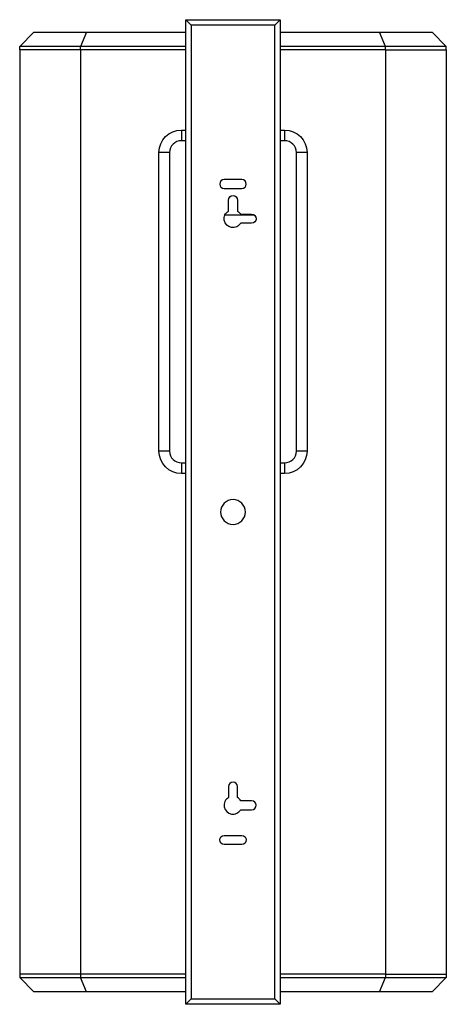
# Model space of a CAD drawing. Units: millimetres. Extents: x 2565 to 3957, y 1113 to 2398.
# Drawn here: x 3717 to 3957, y 1462 to 2016 of the extents above; entities that cross this region are included whole.
import ezdxf

# ---------------------------------------------------------------- set-up
doc = ezdxf.new("R2010")
doc.units = ezdxf.units.MM

msp = doc.modelspace()

# ---------------------------------------------------------------- linework, layer by layer
for p, q in [((3810.977, 1462.267), (3810.977, 2016.267)), ((3810.977, 2016.267), (3863.977, 2016.267)), ((3813.977, 2013.267), (3810.977, 2016.267)), ((3813.977, 2013.267), (3813.977, 1465.267)), ((3860.977, 2013.267), (3813.977, 2013.267)), ((3863.977, 2016.267), (3860.977, 2013.267)), ((3860.977, 1465.267), (3860.977, 2013.267)), ((3863.977, 2016.267), (3863.977, 1462.267)), ((3725.477, 2009.267), (3717.477, 2001.267)), ((3725.477, 2009.267), (3755.076, 2009.267)), ((3755.076, 2009.267), (3751.763, 2001.267)), ((3755.076, 2009.267), (3810.977, 2009.267)), ((3863.977, 2009.267), (3919.878, 2009.267)), ((3919.878, 2009.267), (3949.477, 2009.267)), ((3923.191, 2001.267), (3919.878, 2009.267)), ((3957.477, 2001.267), (3949.477, 2009.267)), ((3751.763, 2001.267), (3717.477, 2001.267)), ((3717.477, 1999.267), (3717.477, 2001.267)), ((3751.763, 1999.267), (3751.763, 2001.267)), ((3810.978, 2001.267), (3751.763, 2001.267)), ((3923.191, 2001.267), (3863.976, 2001.267)), ((3923.191, 1999.267), (3923.191, 2001.267)), ((3957.477, 2001.267), (3923.191, 2001.267)), ((3957.477, 1999.267), (3957.477, 2001.267)), ((3717.477, 1999.267), (3717.477, 1479.267)), ((3751.763, 1999.267), (3717.477, 1999.267)), ((3810.978, 1999.267), (3751.763, 1999.267)), ((3751.763, 1999.267), (3751.763, 1479.267)), ((3923.191, 1999.267), (3863.976, 1999.267)), ((3923.191, 1999.267), (3957.477, 1999.267)), ((3923.191, 1999.267), (3923.191, 1479.267)), ((3957.477, 1999.267), (3957.477, 1479.267)), ((3808.477, 1954.199), (3810.977, 1954.199)), ((3808.477, 1954.199), (3808.477, 1948.199)), ((3863.977, 1954.199), (3866.477, 1954.199)), ((3866.477, 1954.199), (3866.477, 1948.199)), ((3810.977, 1948.199), (3808.477, 1948.199)), ((3866.477, 1948.199), (3863.977, 1948.199)), ((3801.827, 1941.549), (3795.827, 1941.549)), ((3795.827, 1773.549), (3795.827, 1941.549)), ((3801.827, 1941.549), (3801.827, 1773.549)), ((3879.127, 1941.549), (3873.127, 1941.549)), ((3873.127, 1773.549), (3873.127, 1941.549)), ((3879.127, 1941.549), (3879.127, 1773.549)), ((3842.477, 1926.267), (3832.477, 1926.267)), ((3832.477, 1921.267), (3842.477, 1921.267)), ((3834.977, 1908.597), (3834.977, 1914.767)), ((3839.977, 1914.767), (3839.977, 1908.597)), ((3849.564, 1906.199), (3832.865, 1906.199)), ((3841.807, 1906.767), (3847.977, 1906.767)), ((3847.977, 1901.767), (3841.807, 1901.767)), ((3801.827, 1773.549), (3795.827, 1773.549)), ((3879.127, 1773.549), (3873.127, 1773.549)), ((3808.477, 1766.899), (3810.977, 1766.899)), ((3808.477, 1766.899), (3808.477, 1760.899)), ((3863.977, 1766.899), (3866.477, 1766.899)), ((3866.477, 1766.899), (3866.477, 1760.899)), ((3810.977, 1760.899), (3808.477, 1760.899)), ((3866.477, 1760.899), (3863.977, 1760.899)), ((3834.977, 1584.767), (3834.977, 1578.597)), ((3839.977, 1578.597), (3839.977, 1584.767)), ((3847.977, 1576.767), (3841.807, 1576.767)), ((3841.807, 1571.767), (3847.977, 1571.767)), ((3832.477, 1557.267), (3842.477, 1557.267)), ((3842.477, 1552.267), (3832.477, 1552.267)), ((3717.477, 1479.267), (3717.477, 1477.267)), ((3751.763, 1479.267), (3717.477, 1479.267)), ((3751.763, 1479.267), (3751.763, 1477.267)), ((3810.978, 1479.267), (3751.763, 1479.267)), ((3923.191, 1479.267), (3863.976, 1479.267)), ((3923.191, 1479.267), (3923.191, 1477.267)), ((3923.191, 1479.267), (3957.477, 1479.267)), ((3957.477, 1479.267), (3957.477, 1477.267)), ((3717.477, 1477.267), (3751.763, 1477.267)), ((3725.477, 1469.267), (3717.477, 1477.267)), ((3751.763, 1477.267), (3810.978, 1477.267)), ((3755.076, 1469.267), (3751.763, 1477.267)), ((3863.976, 1477.267), (3923.191, 1477.267)), ((3919.878, 1469.267), (3923.191, 1477.267)), ((3923.191, 1477.267), (3957.477, 1477.267)), ((3949.477, 1469.267), (3957.477, 1477.267)), ((3755.076, 1469.267), (3725.477, 1469.267)), ((3810.977, 1469.267), (3755.076, 1469.267)), ((3919.878, 1469.267), (3863.977, 1469.267)), ((3949.477, 1469.267), (3919.878, 1469.267)), ((3810.977, 1462.267), (3813.977, 1465.267)), ((3813.977, 1465.267), (3860.977, 1465.267)), ((3860.977, 1465.267), (3863.977, 1462.267)), ((3863.977, 1462.267), (3810.977, 1462.267))]:
    msp.add_line(p, q)
at = {"extrusion": (0, 0, -1)}
msp.add_circle((-3837.477, 1739.267), 7, dxfattribs=at)
for centre, radius, start, end in [((-3808.477, 1941.549), 12.65, 0, 90), ((-3866.477, 1941.549), 12.65, 90, 180), ((-3837.477, 1914.767), 2.5, 0, 180), ((-3837.477, 1904.267), 5, 210, 60), ((-3837.477, 1904.267), 5, 120, 150), ((-3847.977, 1904.267), 2.5, 90, 270), ((-3808.477, 1773.549), 12.65, 270, 0), ((-3866.477, 1773.549), 12.65, 180, 270), ((-3832.477, 1554.767), 2.5, 270, 90), ((-3842.477, 1554.767), 2.5, 90, 270)]:
    msp.add_arc(centre, radius, start, end, dxfattribs=at)
for centre, radius, start, end in [((3808.477, 1941.549), 6.65, 90, 180), ((3866.477, 1941.549), 6.65, 0, 90), ((3832.477, 1923.767), 2.5, 90, 270), ((3842.477, 1923.767), 2.5, 270, 90), ((3808.477, 1773.549), 6.65, 180, 270), ((3866.477, 1773.549), 6.65, 270, 0), ((3837.477, 1584.767), 2.5, 0, 180), ((3837.477, 1574.267), 5, 120, 330), ((3837.477, 1574.267), 5, 30, 60), ((3847.977, 1574.267), 2.5, 270, 90)]:
    msp.add_arc(centre, radius, start, end)

doc.saveas('drawing.dxf')
